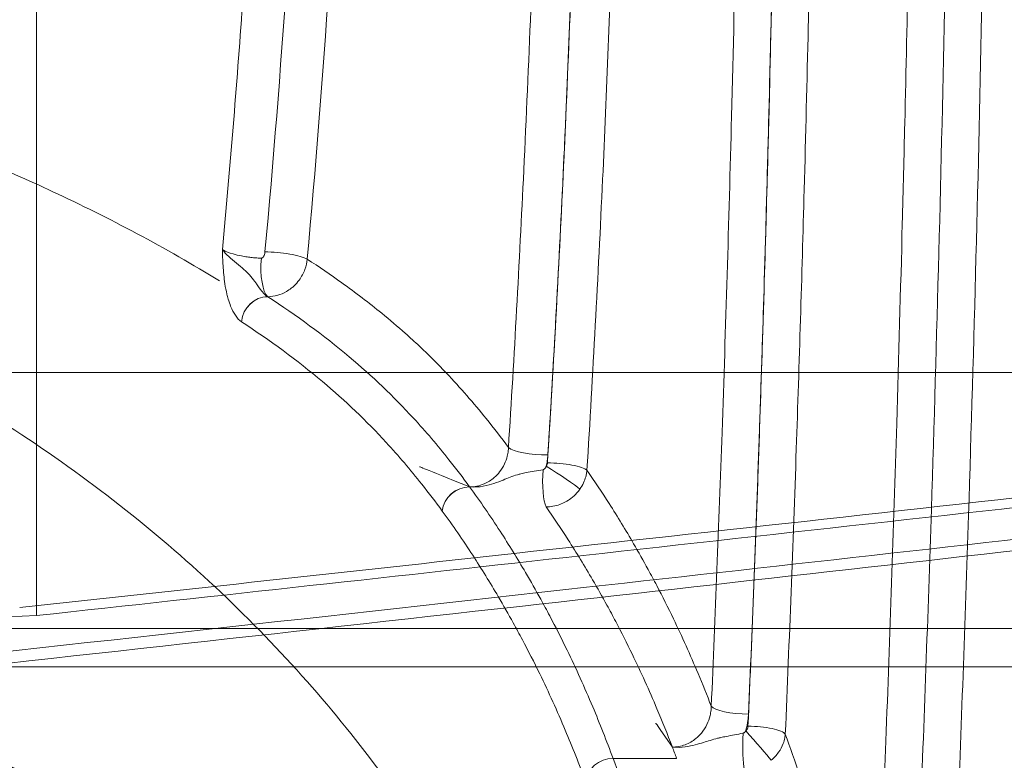
# Model space of a CAD drawing. Units: millimetres. Extents: x 82501 to 99501, y 25220 to 38720.
# Drawn here: x 85941 to 86017, y 32461 to 32518 of the extents above; entities that cross this region are included whole.
import ezdxf

# ---------------------------------------------------------------- set-up
doc = ezdxf.new("R2010")
doc.units = ezdxf.units.MM

msp = doc.modelspace()

# ---------------------------------------------------------------- linework, layer by layer
at = {"color": 0, "linetype": 'Continuous', "lineweight": 0}
for p, q in [((85941.955, 32776.892), (85941.955, 32472.301)), ((86166.088, 32491.1), (85924.088, 32491.1)), ((85924.088, 32468.328), (86166.088, 32468.328)), ((85991.503, 32461.249), (85986.582, 32461.249))]:
    msp.add_line(p, q, dxfattribs=at)
for centre, major_axis, ratio, start_param, end_param in [((85960.098, 32499.394), (-0.064, -2.499), 0.309633, 4.493986, 6.036927), ((85960.61, 32499.876), (2.49, -0.227), 0.206055, 0.416024, 1.992012), ((85959.647, 32495.04), (1.097, 1.673), 0.887631, 0.527412, 2.097846), ((85959.648, 32495.039), (1.094, 1.674), 0.887821, 0.526061, 2.096505), ((85980.889, 32485.299), (-2.495, 0.158), 0.219285, 0.281809, 1.847086), ((85982.061, 32483.287), (2.097, -1.361), 0.054852, 0.410674, 1.920336), ((85982.145, 32483.539), (2.495, -0.153), 0.22124, 0.270849, 1.846958), ((85981.629, 32483.053), (-0.064, -2.499), 0.198476, 4.502, 5.928815), ((85975.286, 32480.386), (-1.612, -1.184), 0.901086, 4.029246, 5.5993), ((85975.286, 32480.386), (-1.612, -1.184), 0.90107, 4.029307, 5.59936), ((85975.287, 32480.385), (-1.612, -1.184), 0.901086, 4.029115, 5.599315), ((85924.088, 32589.99), (-205, 0), 0.576286, 1.48353, 1.658063), ((85996.641, 32465.285), (-2.498, 0.111), 0.236898, 0.184672, 1.752144), ((85997.276, 32462.765), (1.664, -1.866), 0.036528, 0.44102, 1.87009), ((85997.45, 32463.128), (2.498, -0.108), 0.238995, 0.178427, 1.752178), ((85996.935, 32462.637), (-0.061, -2.499), 0.123492, 4.485715, 5.844712), ((85986.431, 32459.442), (-1.873, -0.7), 0.88906, 4.31499, 5.885257)]:
    msp.add_ellipse(centre, major_axis=major_axis, ratio=ratio, start_param=start_param, end_param=end_param, dxfattribs=at)
for points, knots in [([(85963.193, 32621.072), (85963.337, 32616.031), (85963.444, 32610.979), (85963.63, 32597.831), (85963.653, 32589.725), (85963.473, 32568.672), (85963.128, 32555.752), (85961.883, 32528.618), (85960.924, 32514.426), (85959.635, 32500.437)], [-12.207374, -12.207374, -12.207374, -12.207374, -10.681452, -10.681452, -8.239978, -8.239978, -4.333618, -4.333618, 0, 0, 0, 0]), ([(85966.459, 32621.259), (85966.603, 32616.187), (85966.71, 32611.104), (85966.896, 32597.874), (85966.918, 32589.719), (85966.739, 32568.536), (85966.395, 32555.535), (85965.153, 32528.233), (85964.195, 32513.953), (85962.907, 32499.876)], [-12.207374, -12.207374, -12.207374, -12.207374, -10.681452, -10.681452, -8.239978, -8.239978, -4.333618, -4.333618, 0, 0, 0, 0]), ([(85959.938, 32620.885), (85960.145, 32613.708), (85960.277, 32606.505), (85960.402, 32591.048), (85960.372, 32582.791), (85960.165, 32569.39), (85960.047, 32564.24), (85959.813, 32556.529), (85959.725, 32553.961), (85959.471, 32547.293), (85959.29, 32543.197), (85958.754, 32532.578), (85958.36, 32526.074), (85957.444, 32513.243), (85956.926, 32506.916), (85956.339, 32500.627)], [0, 0, 0, 0, 2.159189, 2.159189, 4.626833, 4.626833, 6.16911, 6.16911, 6.940249, 6.940249, 8.174071, 8.174071, 10.148186, 10.148186, 12.084449, 12.084449, 12.084449, 12.084449]), ([(85978.483, 32485.299), (85978.931, 32492.403), (85979.325, 32499.558), (85980.062, 32514.973), (85980.391, 32523.246), (85980.828, 32536.743), (85980.972, 32541.947), (85981.155, 32549.765), (85981.211, 32552.374), (85981.34, 32559.159), (85981.405, 32563.338), (85981.539, 32574.209), (85981.586, 32580.903), (85981.609, 32595.011), (85981.578, 32602.425), (85981.504, 32609.818)], [-12.507229, -12.507229, -12.507229, -12.507229, -10.318464, -10.318464, -7.817018, -7.817018, -6.253615, -6.253615, -5.471913, -5.471913, -4.22119, -4.22119, -2.220033, -2.220033, 0, 0, 0, 0]), ([(85984.531, 32609.939), (85984.597, 32603.222), (85984.629, 32596.489), (85984.621, 32581.143), (85984.559, 32572.526), (85984.364, 32558.539), (85984.266, 32553.162), (85984.084, 32545.111), (85984.018, 32542.43), (85983.829, 32535.465), (85983.698, 32531.186), (85983.316, 32520.086), (85983.041, 32513.28), (85982.369, 32498.996), (85981.962, 32491.526), (85981.498, 32484.112)], [-12.704982, -12.704982, -12.704982, -12.704982, -10.678132, -10.678132, -8.089494, -8.089494, -6.471595, -6.471595, -5.662646, -5.662646, -4.368327, -4.368327, -2.297416, -2.297416, 0, 0, 0, 0]), ([(85981.536, 32484.729), (85981.981, 32491.872), (85982.371, 32499.066), (85983.102, 32514.566), (85983.428, 32522.883), (85983.861, 32536.453), (85984.004, 32541.685), (85984.185, 32549.545), (85984.24, 32552.167), (85984.368, 32558.989), (85984.433, 32563.191), (85984.566, 32574.12), (85984.612, 32580.85), (85984.635, 32595.034), (85984.604, 32602.487), (85984.531, 32609.921)], [-12.507229, -12.507229, -12.507229, -12.507229, -10.318464, -10.318464, -7.817018, -7.817018, -6.253615, -6.253615, -5.471913, -5.471913, -4.22119, -4.22119, -2.220033, -2.220033, 0, 0, 0, 0]), ([(85987.564, 32610.041), (85987.629, 32603.288), (85987.661, 32596.52), (85987.652, 32581.092), (85987.591, 32572.429), (85987.398, 32558.366), (85987.301, 32552.962), (85987.121, 32544.867), (85987.055, 32542.171), (85986.869, 32535.169), (85986.739, 32530.868), (85986.36, 32519.708), (85986.088, 32512.865), (85985.422, 32498.504), (85985.019, 32490.993), (85984.559, 32483.539)], [-12.704982, -12.704982, -12.704982, -12.704982, -10.678132, -10.678132, -8.089494, -8.089494, -6.471595, -6.471595, -5.662646, -5.662646, -4.368327, -4.368327, -2.297416, -2.297416, 0, 0, 0, 0]), ([(86454.781, 32601.058), (85949.995, 32288.622), (85950.043, 32288.266), (85950.091, 32287.909), (85950.138, 32287.552), (85950.186, 32287.195), (85950.233, 32286.837)], [-0.04572653, -0.04572653, -0.04572653, -0.04572653, 0, 0, 0, 0.04572653, 0.04572653, 0.04572653, 0.04572653]), ([(85994.182, 32465.285), (85994.491, 32472.307), (85994.768, 32479.372), (85995.298, 32494.578), (85995.543, 32502.729), (85995.885, 32516.02), (85996.003, 32521.142), (85996.161, 32528.836), (85996.21, 32531.404), (85996.33, 32538.085), (85996.396, 32542.204), (85996.546, 32552.923), (85996.617, 32559.531), (85996.725, 32573.481), (85996.756, 32580.823), (85996.762, 32588.162)], [0, 0, 0, 0, 2.170565, 2.170565, 4.651212, 4.651212, 6.201615, 6.201615, 6.976817, 6.976817, 8.217141, 8.217141, 10.201657, 10.201657, 12.403231, 12.403231, 12.403231, 12.403231]), ([(85999.638, 32588.191), (85999.633, 32581.207), (85999.605, 32574.217), (85999.492, 32558.77), (85999.397, 32550.314), (85999.187, 32536.604), (85999.094, 32531.338), (85998.933, 32523.456), (85998.876, 32520.831), (85998.72, 32514.016), (85998.615, 32509.83), (85998.319, 32498.972), (85998.114, 32492.319), (85997.63, 32478.336), (85997.345, 32471.014), (85997.025, 32463.735)], [-12.618579, -12.618579, -12.618579, -12.618579, -10.513726, -10.513726, -7.964944, -7.964944, -6.371955, -6.371955, -5.575461, -5.575461, -4.30107, -4.30107, -2.262044, -2.262044, 0, 0, 0, 0]), ([(85997.066, 32464.683), (85997.373, 32471.74), (85997.647, 32478.839), (85998.175, 32494.12), (85998.419, 32502.311), (85998.761, 32515.665), (85998.879, 32520.812), (85999.036, 32528.542), (85999.086, 32531.122), (85999.206, 32537.836), (85999.272, 32541.974), (85999.422, 32552.744), (85999.493, 32559.384), (85999.601, 32573.399), (85999.632, 32580.776), (85999.638, 32588.149)], [0, 0, 0, 0, 2.170565, 2.170565, 4.651212, 4.651212, 6.201615, 6.201615, 6.976817, 6.976817, 8.217141, 8.217141, 10.201657, 10.201657, 12.403231, 12.403231, 12.403231, 12.403231]), ([(86002.515, 32588.179), (86002.51, 32581.162), (86002.481, 32574.139), (86002.368, 32558.62), (86002.273, 32550.124), (86002.064, 32536.349), (86001.97, 32531.058), (86001.809, 32523.138), (86001.753, 32520.501), (86001.596, 32513.653), (86001.491, 32509.447), (86001.196, 32498.538), (86000.993, 32491.852), (86000.512, 32477.801), (86000.229, 32470.443), (85999.913, 32463.128)], [-12.618579, -12.618579, -12.618579, -12.618579, -10.513726, -10.513726, -7.964944, -7.964944, -6.371955, -6.371955, -5.575461, -5.575461, -4.30107, -4.30107, -2.262044, -2.262044, 0, 0, 0, 0]), ([(86006.822, 32441.305), (86007.136, 32448.359), (86007.429, 32455.454), (86008.008, 32470.735), (86008.288, 32478.931), (86008.694, 32492.306), (86008.839, 32497.463), (86009.038, 32505.216), (86009.101, 32507.803), (86009.259, 32514.535), (86009.348, 32518.684), (86009.56, 32529.482), (86009.672, 32536.139), (86009.866, 32550.192), (86009.944, 32557.59), (86009.999, 32564.987)], [0, 0, 0, 0, 2.190027, 2.190027, 4.692915, 4.692915, 6.257219, 6.257219, 7.039372, 7.039372, 8.290816, 8.290816, 10.293126, 10.293126, 12.514439, 12.514439, 12.514439, 12.514439]), ([(86009.69, 32440.661), (86009.916, 32445.728), (86010.131, 32450.816), (86010.659, 32464.088), (86010.954, 32472.299), (86011.644, 32493.734), (86011.992, 32507.001), (86012.562, 32535.128), (86012.767, 32549.997), (86012.876, 32564.876)], [0, 0, 0, 0, 1.580079, 1.580079, 4.108205, 4.108205, 8.153207, 8.153207, 12.640631, 12.640631, 12.640631, 12.640631]), ([(86012.559, 32440.017), (86012.786, 32445.106), (86013.001, 32450.214), (86013.531, 32463.543), (86013.828, 32471.789), (86014.52, 32493.316), (86014.868, 32506.64), (86015.439, 32534.888), (86015.644, 32549.821), (86015.754, 32564.764)], [0, 0, 0, 0, 1.580079, 1.580079, 4.108205, 4.108205, 8.153207, 8.153207, 12.640631, 12.640631, 12.640631, 12.640631]), ([(85956.109, 32498.192), (85952.014, 32500.735), (85947.504, 32503.101), (85939.436, 32506.859), (85935.45, 32508.51), (85926.872, 32511.599), (85924.365, 32512.465), (85919.068, 32514.189), (85916.353, 32515.019), (85902.582, 32518.983), (85893.77, 32520.864), (85876.576, 32524.282), (85864.007, 32526.278), (85814.882, 32533.084), (85776.236, 32536.259), (85731.126, 32538.825), (85717.986, 32539.292), (85701.553, 32539.752), (85694.902, 32539.858), (85687.91, 32539.927)], [-15.227144, -15.227144, -15.227144, -15.227144, -14.533767, -14.533767, -13.922535, -13.922535, -13.68829, -13.68829, -13.440941, -13.440941, -12.511868, -12.511868, -10.842867, -10.842867, -5.905783, -5.905783, -3.377472, -3.377472, -1.081569, -1.081569, -1.081569, -1.081569]), ([(85652.164, 32510.03), (85655.489, 32509.972), (85658.814, 32509.914), (85672.113, 32509.684), (85682.087, 32509.511), (85722.299, 32508.818), (85753.088, 32509.014), (85785.476, 32509.704), (85789.927, 32509.802), (85798.5, 32509.981), (85802.633, 32510.064), (85810.937, 32510.207), (85815.108, 32510.266), (85823.537, 32510.345), (85827.792, 32510.362), (85836.404, 32510.333), (85840.757, 32510.283), (85849.498, 32510.092), (85853.883, 32509.961), (85863.175, 32509.491), (85867.9, 32509.132), (85875.691, 32508.321), (85878.837, 32507.927), (85885.356, 32506.965), (85888.714, 32506.381), (85895.526, 32505.001), (85898.967, 32504.194), (85905.847, 32502.338), (85909.283, 32501.281), (85916.059, 32498.913), (85919.402, 32497.599), (85925.874, 32494.742), (85929.011, 32493.204), (85935.057, 32489.911), (85937.968, 32488.166), (85943.56, 32484.474), (85946.254, 32482.527), (85951.395, 32478.456), (85953.846, 32476.339), (85958.525, 32471.917), (85960.761, 32469.614), (85964.954, 32464.872), (85966.923, 32462.439), (85970.59, 32457.442), (85972.297, 32454.886), (85975.406, 32449.698), (85976.821, 32447.08), (85979.333, 32441.82), (85980.492, 32438.993), (85981.644, 32435.987), (85981.988, 32435.069), (85983.334, 32431.382), (85984.285, 32428.582), (85986.475, 32421.701), (85987.669, 32417.572), (85989.921, 32409.104), (85990.98, 32404.76), (85992.967, 32395.939), (85993.898, 32391.463), (85995.65, 32382.395), (85996.473, 32377.807), (85998.031, 32368.499), (85998.767, 32363.783), (86000.161, 32354.224), (86000.82, 32349.383), (86002.075, 32339.535), (86002.673, 32334.526), (86003.366, 32328.32), (86003.488, 32327.207), (86003.609, 32326.09)], [0, 0, 0, 0, 10, 10, 40, 40, 130.943016, 130.943016, 145.652607, 145.652607, 159.708698, 159.708698, 174.323561, 174.323561, 189.697344, 189.697344, 205.930016, 205.930016, 222.836788, 222.836788, 241.76708, 241.76708, 255.096425, 255.096425, 269.947397, 269.947397, 285.79318, 285.79318, 302.182506, 302.182506, 318.675141, 318.675141, 334.749879, 334.749879, 350.305979, 350.305979, 365.43127, 365.43127, 380.116346, 380.116346, 394.458172, 394.458172, 408.269968, 408.269968, 421.547614, 421.547614, 434.010893, 434.010893, 445.46217, 445.46217, 450.469229, 450.469229, 465.491547, 465.491547, 486.836558, 486.836558, 508.245627, 508.245627, 529.272531, 529.272531, 549.858008, 549.858008, 570.113765, 570.113765, 590.076983, 590.076983, 609.982559, 609.982559, 614.313017, 614.313017, 614.313017, 614.313017]), ([(85956.339, 32500.627), (85956.363, 32500.611), (85956.388, 32500.595), (85956.594, 32500.475), (85956.854, 32500.371), (85957.366, 32500.222), (85957.583, 32500.17), (85957.957, 32500.097), (85958.106, 32500.072), (85958.385, 32500.032), (85958.516, 32500.015), (85958.767, 32499.989), (85958.886, 32499.979), (85959.077, 32499.967), (85959.15, 32499.963), (85959.267, 32499.958), (85959.312, 32499.956), (85959.356, 32499.955)], [-0.5062264, -0.5062264, -0.5062264, -0.5062264, -0.4701771, -0.4701771, -0.2369109, -0.2369109, -0.0911196, -0.0911196, 0, 0, 0.0790693, 0.0790693, 0.1503429, 0.1503429, 0.194889, 0.194889, 0.2227303, 0.2227303, 0.2227303, 0.2227303]), ([(85956.339, 32500.627), (85956.578, 32500.25), (85957.041, 32499.882), (85957.868, 32499.217), (85958.199, 32498.923), (85958.593, 32498.484), (85958.716, 32498.325), (85958.879, 32498.103), (85958.93, 32498.031), (85959.057, 32497.851), (85959.129, 32497.747), (85959.309, 32497.496), (85959.412, 32497.363), (85959.627, 32497.129), (85959.739, 32497.035), (85959.847, 32496.975)], [-0.7193365, -0.7193365, -0.7193365, -0.7193365, -0.5934526, -0.5934526, -0.4495853, -0.4495853, -0.3596682, -0.3596682, -0.3147097, -0.3147097, -0.2427761, -0.2427761, -0.1276822, -0.1276822, 0, 0, 0, 0]), ([(85956.339, 32500.627), (85956.352, 32500.209), (85956.364, 32499.79), (85956.417, 32498.897), (85956.462, 32498.428), (85956.575, 32497.698), (85956.628, 32497.426), (85956.721, 32497.04), (85956.754, 32496.915), (85956.847, 32496.599), (85956.91, 32496.414), (85957.088, 32495.97), (85957.21, 32495.732), (85957.489, 32495.316), (85957.649, 32495.148), (85957.812, 32495.04)], [-0.7193365, -0.7193365, -0.7193365, -0.7193365, -0.5934526, -0.5934526, -0.4495853, -0.4495853, -0.3596682, -0.3596682, -0.3147097, -0.3147097, -0.2427761, -0.2427761, -0.1276822, -0.1276822, 0, 0, 0, 0]), ([(85959.635, 32500.437), (85959.631, 32500.393), (85959.624, 32500.348), (85959.603, 32500.257), (85959.589, 32500.21), (85959.561, 32500.141), (85959.549, 32500.117), (85959.529, 32500.083), (85959.523, 32500.073), (85959.505, 32500.047), (85959.494, 32500.032), (85959.463, 32499.999), (85959.443, 32499.983), (85959.401, 32499.96), (85959.378, 32499.954), (85959.356, 32499.955)], [-0.0782132, -0.0782132, -0.0782132, -0.0782132, -0.06452589, -0.06452589, -0.04888325, -0.04888325, -0.0391066, -0.0391066, -0.03421828, -0.03421828, -0.02639696, -0.02639696, -0.01388284, -0.01388284, 0, 0, 0, 0]), ([(85962.907, 32499.876), (85962.88, 32499.611), (85962.819, 32499.345), (85962.616, 32498.794), (85962.466, 32498.516), (85962.163, 32498.104), (85962.033, 32497.955), (85961.822, 32497.754), (85961.748, 32497.691), (85961.55, 32497.533), (85961.422, 32497.446), (85961.075, 32497.246), (85960.852, 32497.15), (85960.367, 32497.01), (85960.104, 32496.974), (85959.848, 32496.975)], [-0.0782132, -0.0782132, -0.0782132, -0.0782132, -0.06452589, -0.06452589, -0.04888325, -0.04888325, -0.0391066, -0.0391066, -0.03421828, -0.03421828, -0.02639696, -0.02639696, -0.01388284, -0.01388284, -0.00000358, -0.00000358, -0.00000358, -0.00000358]), ([(85978.483, 32485.299), (85977.925, 32486.057), (85977.352, 32486.804), (85975.787, 32488.749), (85974.764, 32489.925), (85973.01, 32491.769), (85972.313, 32492.462), (85971.233, 32493.476), (85970.868, 32493.81), (85969.903, 32494.667), (85969.295, 32495.183), (85967.679, 32496.499), (85966.649, 32497.283), (85964.714, 32498.669), (85963.819, 32499.28), (85962.907, 32499.876)], [-5.086654, -5.086654, -5.086654, -5.086654, -4.434213, -4.434213, -3.359252, -3.359252, -2.687402, -2.687402, -2.351476, -2.351476, -1.813996, -1.813996, -0.954028, -0.954028, -0.243596, -0.243596, -0.243596, -0.243596]), ([(86158.652, 32497.527), (86130.709, 32494.24), (86102.757, 32491.013), (86042.847, 32484.2), (86010.887, 32480.628), (85966.164, 32475.701), (85953.406, 32474.304), (85940.648, 32472.914)], [0, 0, 0, 0, 8.447039, 8.447039, 18.100797, 18.100797, 21.953287, 21.953287, 21.953287, 21.953287]), ([(86160.827, 32497.073), (86133.375, 32493.834), (86105.917, 32490.654), (86047.063, 32483.939), (86015.667, 32480.419), (85970.162, 32475.389), (85956.059, 32473.841), (85941.955, 32472.301)], [0, 0, 0, 0, 8.297783, 8.297783, 17.780963, 17.780963, 22.039555, 22.039555, 22.039555, 22.039555]), ([(85959.848, 32496.975), (85959.848, 32496.975), (85959.848, 32496.975), (85959.848, 32496.975), (85959.848, 32496.975), (85959.848, 32496.975), (85959.848, 32496.975), (85959.847, 32496.975), (85959.847, 32496.975), (85959.847, 32496.975)], [0, 0, 0, 0, 0.0001294911, 0.0001294911, 0.0002462155, 0.0002462155, 0.0003191683, 0.0003191683, 0.0003647637, 0.0003647637, 0.0003647637, 0.0003647637]), ([(85975.476, 32482.259), (85974.958, 32482.969), (85974.426, 32483.67), (85973.002, 32485.464), (85972.086, 32486.541), (85969.587, 32489.254), (85967.93, 32490.836), (85964.181, 32493.981), (85962.065, 32495.522), (85959.848, 32496.975)], [0, 0, 0, 0, 0.607323, 0.607323, 1.579041, 1.579041, 3.133789, 3.133789, 4.858587, 4.858587, 4.858587, 4.858587]), ([(86161.088, 32494.795), (86133.637, 32491.524), (86106.178, 32488.313), (86047.325, 32481.536), (86015.928, 32477.986), (85964.899, 32472.299), (85945.27, 32470.132), (85925.122, 32467.926), (85924.605, 32467.87), (85924.088, 32467.813)], [0, 0, 0, 0, 8.297783, 8.297783, 17.780963, 17.780963, 23.707951, 23.707951, 23.864052, 23.864052, 23.864052, 23.864052]), ([(85957.814, 32495.039), (85957.813, 32495.039), (85957.813, 32495.039), (85957.813, 32495.04), (85957.813, 32495.04), (85957.813, 32495.04), (85957.813, 32495.04), (85957.812, 32495.04), (85957.812, 32495.04), (85957.812, 32495.04)], [0, 0, 0, 0, 0.0001294911, 0.0001294911, 0.0002462155, 0.0002462155, 0.0003191683, 0.0003191683, 0.0003647637, 0.0003647637, 0.0003647637, 0.0003647637]), ([(85973.363, 32480.386), (85972.846, 32481.093), (85972.315, 32481.791), (85970.895, 32483.579), (85969.983, 32484.651), (85967.496, 32487.352), (85965.848, 32488.927), (85962.122, 32492.057), (85960.019, 32493.592), (85957.814, 32495.039)], [0, 0, 0, 0, 0.607323, 0.607323, 1.579041, 1.579041, 3.133789, 3.133789, 4.858587, 4.858587, 4.858587, 4.858587]), ([(86159.088, 32493.744), (86131.145, 32490.403), (86103.193, 32487.124), (86043.283, 32480.207), (86011.323, 32476.585), (85960.936, 32470.957), (85942.513, 32468.918), (85924.088, 32466.894)], [0, 0, 0, 0, 8.447039, 8.447039, 18.100797, 18.100797, 23.663828, 23.663828, 23.663828, 23.663828]), ([(85975.476, 32482.259), (85975.854, 32482.259), (85976.236, 32482.337), (85976.594, 32482.49), (85976.88, 32482.612), (85977.147, 32482.78), (85977.386, 32482.987), (85977.535, 32483.117), (85977.673, 32483.262), (85977.795, 32483.418), (85977.943, 32483.605), (85978.071, 32483.812), (85978.174, 32484.029), (85978.266, 32484.225), (85978.34, 32484.431), (85978.392, 32484.643), (85978.424, 32484.776), (85978.448, 32484.911), (85978.464, 32485.046), (85978.473, 32485.13), (85978.48, 32485.215), (85978.483, 32485.299)], [-0.8633283, -0.8633283, -0.8633283, -0.8633283, -0.6474051, -0.6474051, -0.6474051, -0.4747233, -0.4747233, -0.4747233, -0.3667973, -0.3667973, -0.3667973, -0.2365842, -0.2365842, -0.2365842, -0.1192091, -0.1192091, -0.1192091, -0.0458497, -0.0458497, -0.0458497, 0, 0, 0, 0]), ([(85981.413, 32483.861), (85981.444, 32484), (85981.47, 32484.14), (85981.511, 32484.429), (85981.527, 32484.58), (85981.536, 32484.729)], [-0.08858699, -0.08858699, -0.08858699, -0.08858699, -0.04584966, -0.04584966, 0, 0, 0, 0]), ([(85981.413, 32483.861), (85981.406, 32483.843), (85981.397, 32483.825), (85981.373, 32483.779), (85981.358, 32483.753), (85981.314, 32483.692), (85981.285, 32483.66), (85981.223, 32483.609), (85981.189, 32483.592), (85981.158, 32483.587)], [-0.05143316, -0.05143316, -0.05143316, -0.05143316, -0.04500402, -0.04500402, -0.03471738, -0.03471738, -0.01825877, -0.01825877, 0, 0, 0, 0]), ([(85981.498, 32484.112), (85981.497, 32484.101), (85981.496, 32484.09), (85981.492, 32484.062), (85981.489, 32484.044), (85981.478, 32483.999), (85981.47, 32483.972), (85981.446, 32483.916), (85981.431, 32483.888), (85981.413, 32483.861)], [0, 0, 0, 0, 0.00338843, 0.00338843, 0.00880993, 0.00880993, 0.01748432, 0.01748432, 0.02710747, 0.02710747, 0.02710747, 0.02710747]), ([(85975.476, 32482.259), (85976.243, 32482.19), (85976.891, 32482.365), (85977.904, 32482.708), (85978.275, 32482.882), (85978.811, 32483.083), (85978.997, 32483.145), (85979.266, 32483.223), (85979.353, 32483.247), (85979.579, 32483.303), (85979.716, 32483.333), (85980.066, 32483.403), (85980.277, 32483.439), (85980.713, 32483.511), (85980.94, 32483.548), (85981.158, 32483.587)], [-0.0009718, -0.0009718, -0.0009718, -0.0009718, 0.1228309, 0.1228309, 0.2643475, 0.2643475, 0.3527954, 0.3527954, 0.3970193, 0.3970193, 0.4677776, 0.4677776, 0.5809909, 0.5809909, 0.7065744, 0.7065744, 0.7065744, 0.7065744]), ([(85984.559, 32483.539), (85984.553, 32483.476), (85984.545, 32483.412), (85984.518, 32483.247), (85984.497, 32483.146), (85984.425, 32482.885), (85984.368, 32482.728), (85984.218, 32482.404), (85984.123, 32482.24), (85984.014, 32482.085)], [0, 0, 0, 0, 0.00338843, 0.00338843, 0.00880993, 0.00880993, 0.01748432, 0.01748432, 0.02710747, 0.02710747, 0.02710747, 0.02710747]), ([(85994.181, 32465.285), (85993.85, 32466.142), (85993.511, 32466.987), (85992.557, 32469.264), (85991.922, 32470.674), (85990.837, 32472.92), (85990.407, 32473.773), (85989.743, 32475.038), (85989.519, 32475.458), (85988.926, 32476.542), (85988.554, 32477.203), (85987.564, 32478.907), (85986.933, 32479.941), (85985.724, 32481.831), (85985.15, 32482.692), (85984.559, 32483.539)], [-4.961529, -4.961529, -4.961529, -4.961529, -4.350857, -4.350857, -3.296104, -3.296104, -2.636883, -2.636883, -2.307273, -2.307273, -1.779896, -1.779896, -0.936093, -0.936093, -0.214625, -0.214625, -0.214625, -0.214625]), ([(85975.476, 32482.259), (85975.476, 32482.259), (85975.476, 32482.259), (85975.476, 32482.259), (85975.476, 32482.259), (85975.476, 32482.259), (85975.476, 32482.259), (85975.476, 32482.259), (85975.476, 32482.259), (85975.476, 32482.259)], [0, 0, 0, 0, 0.000000288314, 0.000000288314, 0.000000749615, 0.000000749615, 0.000001487697, 0.000001487697, 0.000002306508, 0.000002306508, 0.000002306508, 0.000002306508]), ([(85975.477, 32482.259), (85975.477, 32482.259), (85975.477, 32482.259), (85975.477, 32482.259), (85975.477, 32482.259), (85975.477, 32482.259), (85975.477, 32482.259), (85975.476, 32482.259), (85975.476, 32482.259), (85975.476, 32482.259)], [0, 0, 0, 0, 0.0000286291, 0.0000286291, 0.0000744357, 0.0000744357, 0.0001477262, 0.0001477262, 0.0002290328, 0.0002290328, 0.0002290328, 0.0002290328]), ([(85986.582, 32461.249), (85986.078, 32462.607), (85985.554, 32463.939), (85984.378, 32466.739), (85983.718, 32468.199), (85982.589, 32470.523), (85982.141, 32471.405), (85981.449, 32472.713), (85981.215, 32473.146), (85980.597, 32474.266), (85980.209, 32474.949), (85979.176, 32476.709), (85978.518, 32477.776), (85977.081, 32479.992), (85976.296, 32481.137), (85975.477, 32482.259)], [-5.40715, -5.40715, -5.40715, -5.40715, -4.460899, -4.460899, -3.379469, -3.379469, -2.703575, -2.703575, -2.365628, -2.365628, -1.824913, -1.824913, -0.959769, -0.959769, -0.000241, -0.000241, -0.000241, -0.000241]), ([(85984.014, 32482.085), (85983.941, 32481.981), (85983.861, 32481.881), (85983.638, 32481.633), (85983.485, 32481.492), (85983.058, 32481.168), (85982.764, 32481.008), (85982.111, 32480.773), (85981.75, 32480.711), (85981.398, 32480.713)], [-0.05143316, -0.05143316, -0.05143316, -0.05143316, -0.04500402, -0.04500402, -0.03471738, -0.03471738, -0.01825877, -0.01825877, 0, 0, 0, 0]), ([(85973.363, 32480.386), (85973.363, 32480.386), (85973.363, 32480.386), (85973.363, 32480.386), (85973.363, 32480.386), (85973.363, 32480.386), (85973.363, 32480.386), (85973.363, 32480.386), (85973.363, 32480.386), (85973.363, 32480.386)], [0, 0, 0, 0, 0.000000288314, 0.000000288314, 0.000000749615, 0.000000749615, 0.000001487697, 0.000001487697, 0.000002306508, 0.000002306508, 0.000002306508, 0.000002306508]), ([(85973.363, 32480.385), (85973.363, 32480.385), (85973.363, 32480.385), (85973.363, 32480.385), (85973.363, 32480.385), (85973.363, 32480.385), (85973.363, 32480.385), (85973.363, 32480.385), (85973.363, 32480.385), (85973.363, 32480.386)], [0, 0, 0, 0, 0.0000286291, 0.0000286291, 0.0000744357, 0.0000744357, 0.0001477262, 0.0001477262, 0.0002290328, 0.0002290328, 0.0002290328, 0.0002290328]), ([(85984.463, 32459.442), (85983.959, 32460.795), (85983.435, 32462.122), (85982.258, 32464.911), (85981.598, 32466.366), (85980.469, 32468.683), (85980.021, 32469.562), (85979.329, 32470.866), (85979.095, 32471.298), (85978.477, 32472.415), (85978.089, 32473.096), (85977.057, 32474.851), (85976.399, 32475.915), (85974.964, 32478.125), (85974.18, 32479.267), (85973.363, 32480.385)], [-5.40715, -5.40715, -5.40715, -5.40715, -4.460899, -4.460899, -3.379469, -3.379469, -2.703575, -2.703575, -2.365628, -2.365628, -1.824913, -1.824913, -0.959769, -0.959769, -0.000241, -0.000241, -0.000241, -0.000241]), ([(85991.17, 32462.129), (85990.786, 32463.13), (85990.39, 32464.115), (85989.376, 32466.519), (85988.741, 32467.922), (85987.656, 32470.157), (85987.226, 32471.007), (85986.562, 32472.266), (85986.338, 32472.684), (85985.746, 32473.763), (85985.373, 32474.421), (85984.384, 32476.119), (85983.754, 32477.149), (85982.551, 32479.025), (85981.983, 32479.875), (85981.398, 32480.713)], [-5.065119, -5.065119, -5.065119, -5.065119, -4.350857, -4.350857, -3.296104, -3.296104, -2.636883, -2.636883, -2.307273, -2.307273, -1.779896, -1.779896, -0.936093, -0.936093, -0.219934, -0.219934, -0.219934, -0.219934]), ([(85655.588, 32471.012), (85659.964, 32471.074), (85672.807, 32471.257), (85690.449, 32471.503), (85701.54, 32471.654), (85705.531, 32471.711), (85713.72, 32471.859), (85726.501, 32472.167), (85737.47, 32472.478), (85746.388, 32472.749), (85751.637, 32472.913), (85755.783, 32473.045), (85758.804, 32473.141), (85764.137, 32473.311), (85771.491, 32473.546), (85787.256, 32474.035), (85803.438, 32474.484), (85822.615, 32474.832), (85835.14, 32474.943), (85850.2, 32474.879), (85863.116, 32474.617), (85876.5, 32474.009), (85884.038, 32473.455), (85887.684, 32473.119), (85890.754, 32472.835), (85893.734, 32472.503), (85897.028, 32472.064), (85897.407, 32472.013), (85897.785, 32471.96), (85900.764, 32471.546), (85906.619, 32470.61), (85915.145, 32468.847), (85923.411, 32466.691), (85934.029, 32463.267), (85946.41, 32457.913), (85959.329, 32449.796), (85969.889, 32440.187), (85975.904, 32432.139), (85979.12, 32426.587), (85981.058, 32422.85), (85982.29, 32420.002), (85983.017, 32418.079), (85984.063, 32415.313), (85986.035, 32409.749), (85988.734, 32401.259), (85991.239, 32392.552), (85993.594, 32383.532), (85996.562, 32370.938), (85998.562, 32360.881), (85999.76, 32353.907), (86001.261, 32345.172), (86002.545, 32335.899), (86003.61, 32326.09)], [1.993935, 1.993935, 1.993935, 1.993935, 4.864232, 8.691295, 8.691295, 8.691295, 10.098354, 11.505413, 12.912472, 13.616001, 14.319531, 14.554041, 14.905805, 15.25757, 16.195609, 17.133649, 19.947766, 20.885805, 22.761884, 23.699923, 25.576002, 26.98306, 28.390119, 28.390119, 28.390119, 29.581996, 29.581996, 29.737098, 29.737098, 29.737098, 30.960782, 32.184465, 33.408149, 34.631832, 37.079199, 39.526566, 41.973933, 44.4213, 45.033142, 45.644984, 46.868667, 46.868667, 46.868667, 48.609141, 50.349614, 52.090088, 53.830561, 55.571034, 59.051981, 59.051981, 59.051981, 63.411299, 63.411299, 63.411299, 63.411299]), ([(85688.905, 32471.719), (85714.643, 32472.006), (85740.087, 32472.845), (85792.37, 32474.556), (85818.661, 32475.408), (85858.543, 32475.23), (85872.996, 32474.808), (85898.853, 32472.519), (85910.095, 32470.549), (85931.911, 32464.565), (85941.927, 32460.258), (85959.635, 32449.262), (85967.416, 32442.517), (85979.624, 32425.115), (85983.86, 32414.16), (85991.527, 32388.42), (85995.621, 32373.604), (85999.677, 32355.212), (86000.164, 32352.918), (86000.638, 32350.59)], [-62.497251, -62.497251, -62.497251, -62.497251, -54.685094, -54.685094, -46.047704, -46.047704, -40.804362, -40.804362, -35.561019, -35.561019, -29.307771, -29.307771, -22.719221, -22.719221, -15.08449, -15.08449, -6.716101, -6.716101, -5.542177, -5.542177, -5.542177, -5.542177]), ([(85656.011, 32467.18), (85660.387, 32467.254), (85673.233, 32467.471), (85690.878, 32467.761), (85701.97, 32467.939), (85706.048, 32468.004), (85714.4, 32468.167), (85727.397, 32468.49), (85738.532, 32468.811), (85747.575, 32469.088), (85752.895, 32469.256), (85757.097, 32469.39), (85760.158, 32469.488), (85765.56, 32469.661), (85773.008, 32469.9), (85788.97, 32470.399), (85805.35, 32470.857), (85824.771, 32471.215), (85837.462, 32471.332), (85852.738, 32471.271), (85865.858, 32471.007), (85879.491, 32470.385), (85887.196, 32469.812), (85890.934, 32469.463), (85894.099, 32469.167), (85897.161, 32468.823), (85900.54, 32468.371), (85900.928, 32468.318), (85901.315, 32468.263), (85904.377, 32467.836), (85910.383, 32466.874), (85919.113, 32465.068), (85927.566, 32462.867), (85938.42, 32459.374), (85951.078, 32453.919), (85964.313, 32445.654), (85975.166, 32435.878), (85981.377, 32427.708), (85984.715, 32422.089), (85986.731, 32418.313), (85988.019, 32415.443), (85988.784, 32413.509), (85989.872, 32410.758), (85991.929, 32405.24), (85994.762, 32396.859), (85997.408, 32388.295), (85999.91, 32379.45), (86003.083, 32367.127), (86005.24, 32357.311), (86006.54, 32350.505), (86008.142, 32341.75), (86010.109, 32328.321), (86011.567, 32313.703), (86011.968, 32309.12)], [1.993935, 1.993935, 1.993935, 1.993935, 4.864232, 8.691295, 8.691295, 8.691295, 10.098354, 11.505413, 12.912472, 13.616001, 14.319531, 14.554041, 14.905805, 15.25757, 16.195609, 17.133649, 19.947766, 20.885805, 22.761884, 23.699923, 25.576002, 26.98306, 28.390119, 28.390119, 28.390119, 29.581996, 29.581996, 29.737098, 29.737098, 29.737098, 30.960782, 32.184465, 33.408149, 34.631832, 37.079199, 39.526566, 41.973933, 44.4213, 45.033142, 45.644984, 46.868667, 46.868667, 46.868667, 48.609141, 50.349614, 52.090088, 53.830561, 55.571034, 59.051981, 59.051981, 59.051981, 63.526909, 65.500262, 65.500262, 65.500262, 65.500262]), ([(85689.112, 32467.754), (85715.122, 32468.038), (85741.051, 32468.869), (85793.862, 32470.563), (85820.406, 32471.407), (85860.732, 32471.23), (85875.363, 32470.813), (85901.699, 32468.548), (85913.175, 32466.598), (85935.4, 32460.671), (85945.591, 32456.402), (85963.583, 32445.503), (85971.568, 32438.816), (85984.126, 32421.564), (85988.53, 32410.705), (85996.503, 32385.194), (86000.77, 32370.512), (86007.526, 32341.713), (86010.004, 32327.869), (86012.006, 32312.706)], [-62.497251, -62.497251, -62.497251, -62.497251, -54.685094, -54.685094, -46.047704, -46.047704, -40.804362, -40.804362, -35.561019, -35.561019, -29.307771, -29.307771, -22.719221, -22.719221, -15.08449, -15.08449, -6.716101, -6.716101, -0.003114, -0.003114, -0.003114, -0.003114]), ([(85841.026, 32471.306), (85844.355, 32471.306), (85847.684, 32471.306), (85860.999, 32471.306), (85870.985, 32471.306), (85910.948, 32471.306), (85941.097, 32471.306), (85977.887, 32471.306), (85984.74, 32471.306), (85997.38, 32471.306), (86003.178, 32471.306), (86014.713, 32471.306), (86020.452, 32471.306), (86031.861, 32471.306), (86037.533, 32471.306), (86048.796, 32471.306), (86054.39, 32471.306), (86065.484, 32471.306), (86070.986, 32471.306), (86081.89, 32471.306), (86087.295, 32471.306), (86097.99, 32471.306), (86103.283, 32471.306), (86113.746, 32471.306), (86118.917, 32471.306), (86129.129, 32471.306), (86134.147, 32471.306), (86145.224, 32471.306), (86151.289, 32471.306), (86163.166, 32471.306), (86168.978, 32471.306), (86174.791, 32471.306)], [0, 0, 0, 0, 10, 10, 40.000011, 40.000011, 130.063358, 130.063358, 150.724971, 150.724971, 168.32819, 168.32819, 185.903405, 185.903405, 203.458895, 203.458895, 221.002948, 221.002948, 238.528048, 238.528048, 256.052724, 256.052724, 273.572104, 273.572104, 291.089496, 291.089496, 308.616053, 308.616053, 329.80592, 329.80592, 350.093721, 350.093721, 350.093721, 350.093721]), ([(86003.609, 32326.096), (86003.369, 32328.306), (86003.117, 32330.487), (86002.364, 32336.63), (86001.834, 32340.522), (86000.685, 32348.153), (86000.066, 32351.882), (85998.714, 32359.349), (85997.98, 32363.086), (85996.331, 32370.912), (85995.405, 32374.977), (85993.445, 32383.025), (85992.409, 32387.002), (85990.25, 32394.792), (85989.125, 32398.602), (85986.813, 32405.953), (85985.626, 32409.497), (85983.2, 32416.251), (85982.002, 32419.327), (85979.559, 32424.212), (85978.487, 32426.109), (85976.039, 32429.982), (85974.639, 32431.947), (85971.6, 32435.763), (85969.956, 32437.612), (85966.436, 32441.17), (85964.558, 32442.88), (85960.577, 32446.152), (85958.473, 32447.713), (85954.059, 32450.672), (85951.754, 32452.072), (85946.939, 32454.714), (85944.43, 32455.959), (85939.241, 32458.279), (85936.567, 32459.358), (85931.059, 32461.352), (85928.228, 32462.271), (85922.449, 32463.942), (85919.508, 32464.7), (85913.534, 32466.058), (85910.51, 32466.665), (85904.412, 32467.73), (85901.346, 32468.199), (85895.193, 32468.991), (85892.104, 32469.321), (85885.984, 32469.866), (85882.982, 32470.089), (85876.494, 32470.494), (85872.992, 32470.668), (85865.568, 32470.96), (85861.635, 32471.072), (85853.379, 32471.236), (85849.045, 32471.283), (85843.452, 32471.304), (85842.244, 32471.306), (85841.032, 32471.306)], [0, 0, 0, 0, 10.000679, 10.000679, 28.553387, 28.553387, 47.339749, 47.339749, 67.010036, 67.010036, 89.442399, 89.442399, 112.575451, 112.575451, 136.066187, 136.066187, 159.396602, 159.396602, 182.222507, 182.222507, 197.537882, 197.537882, 214.591757, 214.591757, 231.959, 231.959, 249.393604, 249.393604, 266.794081, 266.794081, 283.929942, 283.929942, 300.854707, 300.854707, 317.333697, 317.333697, 333.350652, 333.350652, 348.700036, 348.700036, 363.298458, 363.298458, 377.020005, 377.020005, 389.871076, 389.871076, 401.64219, 401.64219, 414.819656, 414.819656, 429.103081, 429.103081, 444.370647, 444.370647, 448.559247, 448.559247, 448.559247, 448.559247]), ([(85841.22, 32471.306), (85848.098, 32471.306), (85854.852, 32471.236), (85867.903, 32470.908), (85874.208, 32470.651), (85884.858, 32469.98), (85889.31, 32469.616), (85896.988, 32468.793), (85900.278, 32468.362), (85906.885, 32467.339), (85910.179, 32466.74), (85917.231, 32465.267), (85920.915, 32464.361), (85928.256, 32462.252), (85931.917, 32461.024), (85939.332, 32458.208), (85942.895, 32456.605), (85949.588, 32453.063), (85952.771, 32451.135), (85958.832, 32447.033), (85961.697, 32444.857), (85966.895, 32440.265), (85969.211, 32437.849), (85973.384, 32432.672), (85975.258, 32429.909), (85978.702, 32424.065), (85980.265, 32420.993), (85983.08, 32414.559), (85984.322, 32411.198), (85986.651, 32404.092), (85987.758, 32400.349), (85991.112, 32388.784), (85993.379, 32380.64), (85996.624, 32367.838), (85997.678, 32363.47), (85999.449, 32355.641), (86000.184, 32352.228), (86000.891, 32348.742)], [-46.536775, -46.536775, -46.536775, -46.536775, -44.178502, -44.178502, -41.84973, -41.84973, -40.072109, -40.072109, -38.634564, -38.634564, -37.077213, -37.077213, -35.173844, -35.173844, -33.075045, -33.075045, -30.716772, -30.716772, -28.358499, -28.358499, -26.000225, -26.000225, -23.641952, -23.641952, -21.283679, -21.283679, -18.925406, -18.925406, -16.567133, -16.567133, -14.20886, -14.20886, -9.492314, -9.492314, -7.13404, -7.13404, -5.363326, -5.363326, -5.363326, -5.363326]), ([(85841.22, 32471.306), (85844.549, 32471.306), (85847.878, 32471.306), (85861.193, 32471.306), (85871.179, 32471.306), (85911.142, 32471.306), (85941.293, 32471.306), (85978.087, 32471.306), (85984.944, 32471.306), (85997.587, 32471.306), (86003.385, 32471.306), (86014.918, 32471.306), (86020.657, 32471.306), (86032.064, 32471.306), (86037.735, 32471.306), (86048.997, 32471.306), (86054.59, 32471.306), (86065.681, 32471.306), (86071.183, 32471.306), (86082.084, 32471.306), (86087.488, 32471.306), (86098.18, 32471.306), (86103.472, 32471.306), (86113.931, 32471.306), (86119.102, 32471.306), (86129.31, 32471.306), (86134.326, 32471.306), (86145.459, 32471.306), (86151.581, 32471.306), (86163.164, 32471.306), (86168.625, 32471.306), (86174.088, 32471.306)], [0, 0, 0, 0, 10, 10, 40.000011, 40.000011, 130.064379, 130.064379, 150.740371, 150.740371, 168.343349, 168.343349, 185.918175, 185.918175, 203.473601, 203.473601, 221.017456, 221.017456, 238.542434, 238.542434, 256.067118, 256.067118, 273.586375, 273.586375, 291.103911, 291.103911, 308.630465, 308.630465, 330.015621, 330.015621, 349.081078, 349.081078, 349.081078, 349.081078]), ([(85991.17, 32462.129), (85991.506, 32462.129), (85991.845, 32462.191), (85992.462, 32462.424), (85992.74, 32462.584), (85993.146, 32462.914), (85993.29, 32463.057), (85993.587, 32463.413), (85993.733, 32463.639), (85993.953, 32464.094), (85994.033, 32464.321), (85994.125, 32464.704), (85994.15, 32464.853), (85994.174, 32465.097), (85994.18, 32465.191), (85994.182, 32465.285)], [-0.8676582, -0.8676582, -0.8676582, -0.8676582, -0.6794961, -0.6794961, -0.5059645, -0.5059645, -0.3975072, -0.3975072, -0.2563922, -0.2563922, -0.1291898, -0.1291898, -0.0496884, -0.0496884, 0, 0, 0, 0]), ([(85996.851, 32463.373), (85996.856, 32463.39), (85996.861, 32463.408), (85996.936, 32463.68), (85996.989, 32463.938), (85997.045, 32464.359), (85997.059, 32464.522), (85997.066, 32464.683)], [-0.1347654, -0.1347654, -0.1347654, -0.1347654, -0.1291898, -0.1291898, -0.0496884, -0.0496884, 0, 0, 0, 0]), ([(85996.851, 32463.373), (85996.843, 32463.362), (85996.835, 32463.351), (85996.814, 32463.324), (85996.801, 32463.308), (85996.766, 32463.272), (85996.744, 32463.253), (85996.697, 32463.222), (85996.672, 32463.211), (85996.648, 32463.206)], [-0.03714805, -0.03714805, -0.03714805, -0.03714805, -0.03250455, -0.03250455, -0.02507494, -0.02507494, -0.01318756, -0.01318756, 0, 0, 0, 0]), ([(85997.025, 32463.735), (85997.024, 32463.718), (85997.023, 32463.701), (85997.016, 32463.657), (85997.01, 32463.631), (85996.988, 32463.562), (85996.97, 32463.522), (85996.92, 32463.443), (85996.887, 32463.405), (85996.851, 32463.373)], [0, 0, 0, 0, 0.00522357, 0.00522357, 0.01358128, 0.01358128, 0.02695363, 0.02695363, 0.04178857, 0.04178857, 0.04178857, 0.04178857]), ([(85991.17, 32462.129), (85991.913, 32462.048), (85992.49, 32462.182), (85993.421, 32462.425), (85993.776, 32462.55), (85994.302, 32462.707), (85994.488, 32462.758), (85994.757, 32462.825), (85994.844, 32462.845), (85995.068, 32462.896), (85995.204, 32462.924), (85995.554, 32462.994), (85995.766, 32463.033), (85996.203, 32463.115), (85996.429, 32463.158), (85996.648, 32463.206)], [-0.0009915, -0.0009915, -0.0009915, -0.0009915, 0.1194401, 0.1194401, 0.2570763, 0.2570763, 0.343099, 0.343099, 0.3861103, 0.3861103, 0.4549284, 0.4549284, 0.5650373, 0.5650373, 0.6870649, 0.6870649, 0.6870649, 0.6870649]), ([(85999.913, 32463.128), (85999.906, 32463.034), (85999.894, 32462.94), (85999.848, 32462.695), (85999.807, 32462.544), (85999.666, 32462.163), (85999.547, 32461.939), (85999.236, 32461.498), (85999.036, 32461.286), (85998.81, 32461.103)], [0, 0, 0, 0, 0.00522357, 0.00522357, 0.01358128, 0.01358128, 0.02695363, 0.02695363, 0.04178857, 0.04178857, 0.04178857, 0.04178857]), ([(86006.822, 32441.305), (86006.542, 32442.259), (86006.262, 32443.206), (86005.474, 32445.848), (86004.966, 32447.528), (86004.143, 32450.223), (86003.826, 32451.25), (86003.351, 32452.777), (86003.193, 32453.284), (86002.78, 32454.595), (86002.526, 32455.396), (86001.862, 32457.46), (86001.451, 32458.712), (86000.666, 32461.022), (86000.295, 32462.084), (85999.913, 32463.128)], [0.337306, 0.337306, 0.337306, 0.337306, 0.916402, 0.916402, 1.963719, 1.963719, 2.618292, 2.618292, 2.945578, 2.945578, 3.469236, 3.469236, 4.30709, 4.30709, 5.039867, 5.039867, 5.039867, 5.039867]), ([(85994.244, 32437.031), (85993.353, 32440.095), (85992.457, 32443.091), (85990.758, 32448.658), (85989.956, 32451.243), (85988.635, 32455.344), (85988.122, 32456.897), (85987.264, 32459.376), (85986.927, 32460.318), (85986.582, 32461.249)], [-5.187542, -5.187542, -5.187542, -5.187542, -3.345964, -3.345964, -1.685951, -1.685951, -0.648443, -0.648443, 0, 0, 0, 0])]:
    msp.add_open_spline(points, degree=3, knots=knots, dxfattribs=at)
for points in [[(85971.607, 32483.82), (85971.657, 32483.799), (85971.706, 32483.779), (85975.485, 32482.254)], [(85989.892, 32463.977), (85989.916, 32463.944), (85989.94, 32463.911), (85991.179, 32462.121)], [(85991.503, 32461.249), (85991.393, 32461.544), (85991.282, 32461.837), (85991.17, 32462.129)]]:
    msp.add_open_spline(points, degree=3, dxfattribs=at)

doc.saveas('drawing.dxf')
